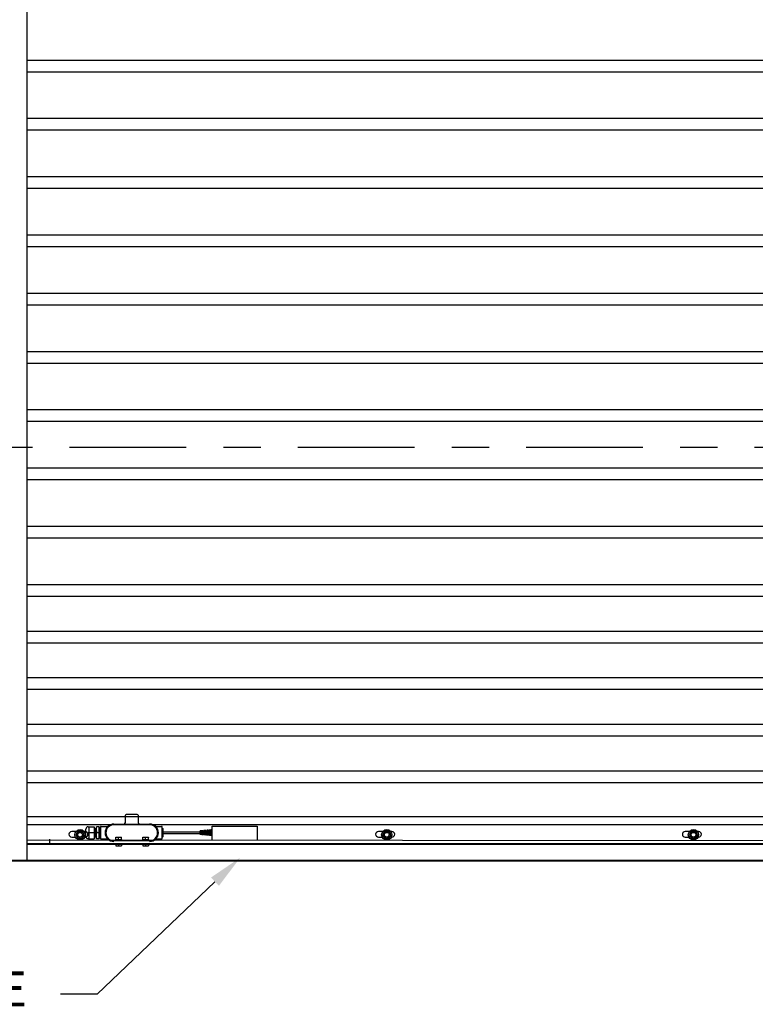
# Model space of a CAD drawing. Units: inches. Extents: x 170 to 312, y 215 to 248.
# Drawn here: x 203 to 204, y 220 to 223 of the extents above; entities that cross this region are included whole.
import ezdxf
from ezdxf import colors
from ezdxf.entities.mleader import LeaderData, LeaderLine
from ezdxf.math import Vec2, Vec3

# ---------------------------------------------------------------- set-up
doc = ezdxf.new("R2010")
doc.units = ezdxf.units.IN
doc.header["$LTSCALE"] = 0.25
doc.header["$MEASUREMENT"] = 0
doc.linetypes.add('CENTER', pattern=[2, 1.25, -0.25, 0.25, -0.25])
for name, color, linetype in [('ANNOTATIONS', 1, 'Continuous'), ('MOTOR LH', 7, 'Continuous'), ('SECTION CUTS', 6, 'CENTER')]:
    doc.layers.add(name, color=color, linetype=linetype)
doc.styles.add('ARIAL', font='arial.ttf', dxfattribs={"height": 0.09375})

msp = doc.modelspace()

# ---------------------------------------------------------------- linework, layer by layer
at = {"layer": 'MOTOR LH'}
for p, q in [((202.54243, 220.41698), (202.54243, 224.63674)), ((206.66893, 222.56182), (202.54243, 222.56182)), ((206.66893, 222.53057), (202.54243, 222.53057)), ((206.66893, 222.40557), (202.54243, 222.40557)), ((206.66893, 222.37432), (202.54243, 222.37432)), ((206.66893, 222.24932), (202.54243, 222.24932)), ((206.66893, 222.21807), (202.54243, 222.21807)), ((206.66893, 222.09307), (202.54243, 222.09307)), ((206.66893, 222.06182), (202.54243, 222.06182)), ((206.66893, 221.93682), (202.54243, 221.93682)), ((206.66893, 221.90557), (202.54243, 221.90557)), ((206.66893, 221.78057), (202.54243, 221.78057)), ((206.66893, 221.74932), (202.54243, 221.74932)), ((206.66893, 221.62432), (202.54243, 221.62432)), ((206.66893, 221.59307), (202.54243, 221.59307)), ((206.66893, 221.46807), (202.54243, 221.46807)), ((206.66893, 221.43682), (202.54243, 221.43682)), ((206.66893, 221.31182), (202.54243, 221.31182)), ((206.66893, 221.28057), (202.54243, 221.28057)), ((206.66893, 221.15557), (202.54243, 221.15557)), ((206.66893, 221.12432), (202.54243, 221.12432)), ((206.66893, 221.03057), (202.54243, 221.03057)), ((206.66893, 220.99932), (202.54243, 220.99932)), ((206.66893, 220.90557), (202.54243, 220.90557)), ((206.66893, 220.87432), (202.54243, 220.87432)), ((206.66893, 220.78057), (202.54243, 220.78057)), ((206.66893, 220.74932), (202.54243, 220.74932)), ((206.66893, 220.65557), (202.54243, 220.65557)), ((206.66893, 220.62432), (202.54243, 220.62432)), ((202.83763, 220.5395), (202.80779, 220.5395)), ((206.66893, 220.5331), (202.54243, 220.5331)), ((202.77476, 220.51392), (202.87068, 220.51392)), ((206.66893, 220.51179), (202.54243, 220.51179)), ((202.6732, 220.49371), (202.66179, 220.49371)), ((202.67855, 220.49474), (202.67302, 220.48515)), ((202.68962, 220.49474), (202.67855, 220.49474)), ((202.69515, 220.48515), (202.68962, 220.49474)), ((202.69794, 220.49371), (202.69497, 220.49371)), ((202.69959, 220.49353), (202.69794, 220.49371)), ((202.69959, 220.4809), (202.69959, 220.50005)), ((202.70801, 220.50646), (202.706, 220.50432)), ((202.72165, 220.49047), (202.706, 220.49047)), ((202.70801, 220.50646), (202.72165, 220.50646)), ((202.70801, 220.50646), (202.70801, 220.47449)), ((202.72165, 220.50646), (202.72165, 220.47449)), ((202.73559, 220.50646), (202.72847, 220.50646)), ((202.72847, 220.47449), (202.72847, 220.50646)), ((202.73559, 220.49047), (202.72847, 220.49047)), ((202.73559, 220.47449), (202.73559, 220.50646)), ((202.73747, 220.47577), (202.73747, 220.50518)), ((202.73853, 220.50539), (202.73853, 220.47555)), ((202.90478, 220.47555), (202.90478, 220.50539)), ((202.90521, 220.47854), (202.90521, 220.50241)), ((202.90691, 220.48024), (202.90691, 220.5007)), ((202.90691, 220.49247), (203.00585, 220.49247)), ((202.90691, 220.48847), (203.00585, 220.48847)), ((203.00952, 220.49555), (203.00585, 220.49522)), ((203.00585, 220.48573), (203.00585, 220.49522)), ((203.00952, 220.4854), (203.00585, 220.48573)), ((203.00952, 220.4854), (203.00952, 220.49555)), ((203.00952, 220.49247), (203.01067, 220.49247)), ((203.00952, 220.48847), (203.01067, 220.48847)), ((203.01259, 220.49583), (203.01067, 220.49566)), ((203.01067, 220.48529), (203.01067, 220.49566)), ((203.01259, 220.48511), (203.01259, 220.49583)), ((203.01259, 220.49247), (203.01374, 220.49247)), ((203.01259, 220.48847), (203.01374, 220.48847)), ((203.01566, 220.49612), (203.01374, 220.49594)), ((203.01374, 220.48501), (203.01374, 220.49594)), ((203.01566, 220.48483), (203.01566, 220.49612)), ((203.01566, 220.49247), (203.01682, 220.49247)), ((203.01566, 220.48847), (203.01682, 220.48847)), ((203.01874, 220.4964), (203.01682, 220.49622)), ((203.01682, 220.48473), (203.01682, 220.49622)), ((203.01874, 220.48455), (203.01874, 220.4964)), ((203.01874, 220.49247), (203.01989, 220.49247)), ((203.01874, 220.48847), (203.01989, 220.48847)), ((203.02181, 220.49668), (203.01989, 220.4965)), ((203.01989, 220.48444), (203.01989, 220.4965)), ((203.02181, 220.48427), (203.02181, 220.49668)), ((203.02181, 220.49247), (203.02296, 220.49247)), ((203.02181, 220.48847), (203.02296, 220.48847)), ((203.02489, 220.49696), (203.02296, 220.49679)), ((203.02296, 220.48416), (203.02296, 220.49679)), ((203.02489, 220.48399), (203.02489, 220.49696)), ((203.02489, 220.49247), (203.02604, 220.49247)), ((203.02489, 220.48847), (203.02604, 220.48847)), ((203.02796, 220.49724), (203.02604, 220.49707)), ((203.02604, 220.48388), (203.02604, 220.49707)), ((203.02796, 220.4837), (203.02796, 220.49724)), ((203.02796, 220.49247), (203.02911, 220.49247)), ((203.02796, 220.48847), (203.02911, 220.48847)), ((203.03103, 220.49753), (203.02911, 220.49735)), ((203.02911, 220.4836), (203.02911, 220.49735)), ((203.03103, 220.48342), (203.03103, 220.49753)), ((203.03103, 220.49247), (203.03219, 220.49247)), ((203.03103, 220.48847), (203.03219, 220.48847)), ((203.03411, 220.49781), (203.03219, 220.49763)), ((203.03219, 220.48332), (203.03219, 220.49763)), ((203.03411, 220.48314), (203.03411, 220.49781)), ((203.03411, 220.49247), (203.03526, 220.49247)), ((203.03411, 220.48847), (203.03526, 220.48847)), ((203.03718, 220.49809), (203.03526, 220.49791)), ((203.03526, 220.48303), (203.03526, 220.49791)), ((203.03718, 220.48286), (203.03718, 220.49809)), ((203.03718, 220.49247), (203.03833, 220.49247)), ((203.03718, 220.48847), (203.03833, 220.48847)), ((203.03867, 220.49823), (203.03833, 220.49819)), ((203.03833, 220.48275), (203.03833, 220.49819)), ((203.03867, 220.46988), (203.03867, 220.50801)), ((203.03867, 220.50801), (203.15881, 220.50801)), ((203.15881, 220.50801), (203.15878, 220.46978)), ((203.49595, 220.49371), (203.48454, 220.49371)), ((203.5013, 220.49474), (203.49576, 220.48515)), ((203.51236, 220.49474), (203.5013, 220.49474)), ((203.51789, 220.48515), (203.51236, 220.49474)), ((203.52069, 220.49371), (203.51771, 220.49371)), ((204.31869, 220.49371), (204.30728, 220.49371)), ((204.32404, 220.49474), (204.31851, 220.48515)), ((204.3351, 220.49474), (204.32404, 220.49474)), ((204.34064, 220.48515), (204.3351, 220.49474)), ((204.34343, 220.49371), (204.34045, 220.49371)), ((206.66893, 220.46698), (202.54243, 220.47027)), ((206.66893, 220.46063), (202.54243, 220.46063)), ((202.54243, 220.45961), (206.66893, 220.45961)), ((202.60211, 220.47342), (202.60211, 220.46063)), ((202.66179, 220.47871), (202.67183, 220.47871)), ((202.67302, 220.48515), (202.67855, 220.47557)), ((202.67855, 220.47557), (202.68962, 220.47557)), ((202.69515, 220.48515), (202.68962, 220.47557)), ((202.69634, 220.47871), (202.69794, 220.47871)), ((202.70801, 220.47449), (202.706, 220.47663)), ((202.70801, 220.47449), (202.72165, 220.47449)), ((202.73559, 220.47449), (202.72847, 220.47449)), ((202.87068, 220.46916), (202.77476, 220.46916)), ((202.79585, 220.47127), (202.77925, 220.47127)), ((202.79502, 220.46012), (202.78008, 220.46012)), ((202.78008, 220.46012), (202.78008, 220.45574)), ((202.78009, 220.47898), (202.79501, 220.47898)), ((202.78009, 220.47213), (202.78009, 220.47813)), ((202.78755, 220.47213), (202.78755, 220.47813)), ((202.78755, 220.46012), (202.78755, 220.45574)), ((202.7882, 220.47127), (202.7882, 220.46916)), ((202.79501, 220.47213), (202.79501, 220.47813)), ((202.79502, 220.46012), (202.79502, 220.45574)), ((202.86832, 220.47127), (202.85172, 220.47127)), ((202.86749, 220.46012), (202.85255, 220.46012)), ((202.85255, 220.46012), (202.85255, 220.45574)), ((202.85256, 220.47898), (202.86748, 220.47898)), ((202.85256, 220.47213), (202.85256, 220.47813)), ((202.86002, 220.47213), (202.86002, 220.47813)), ((202.86002, 220.46012), (202.86002, 220.45574)), ((202.86067, 220.47127), (202.86067, 220.46916)), ((202.86748, 220.47213), (202.86748, 220.47813)), ((202.86749, 220.46012), (202.86749, 220.45574)), ((203.01259, 220.48511), (203.01067, 220.48529)), ((203.01566, 220.48483), (203.01374, 220.48501)), ((203.01874, 220.48455), (203.01682, 220.48473)), ((203.02181, 220.48427), (203.01989, 220.48444)), ((203.02489, 220.48399), (203.02296, 220.48416)), ((203.02796, 220.4837), (203.02604, 220.48388)), ((203.03103, 220.48342), (203.02911, 220.4836)), ((203.03411, 220.48314), (203.03219, 220.48332)), ((203.03718, 220.48286), (203.03526, 220.48303)), ((203.03867, 220.48272), (203.03833, 220.48275)), ((203.48454, 220.47871), (203.49457, 220.47871)), ((203.49576, 220.48515), (203.5013, 220.47557)), ((203.5013, 220.47557), (203.51236, 220.47557)), ((203.51789, 220.48515), (203.51236, 220.47557)), ((203.51908, 220.47871), (203.52069, 220.47871)), ((204.30728, 220.47871), (204.31732, 220.47871)), ((204.31851, 220.48515), (204.32404, 220.47557)), ((204.32404, 220.47557), (204.3351, 220.47557)), ((204.34064, 220.48515), (204.3351, 220.47557)), ((204.34183, 220.47871), (204.34343, 220.47871)), ((202.78008, 220.45507), (202.79502, 220.45507)), ((202.85255, 220.45507), (202.86749, 220.45507)), ((200.72574, 220.41511), (208.46189, 220.41511)), ((202.29518, 220.41698), (206.91618, 220.41698))]:
    msp.add_line(p, q, dxfattribs=at)
at = {"layer": 'MOTOR LH', "flags": 128}
msp.add_lwpolyline([(202.69794, 220.47871), (202.69989, 220.47896)], dxfattribs=at)
at = {"layer": 'MOTOR LH'}
for centre, radius in [((202.68409, 220.48515), 0.01385), ((202.68409, 220.48515), 0.00958), ((202.68409, 220.48515), 0.00639), ((203.50683, 220.48515), 0.01385), ((203.50683, 220.48515), 0.00958), ((203.50683, 220.48515), 0.00639), ((204.32957, 220.48515), 0.01385), ((204.32957, 220.48515), 0.00958), ((204.32957, 220.48515), 0.00639)]:
    msp.add_circle(centre, radius, dxfattribs=at)
for centre, radius, start, end in [((202.80779, 220.53737), 0.00213, 90, 180), ((202.83763, 220.53737), 0.00213, 0, 90), ((202.77476, 220.49047), 0.02345, 90, 270), ((202.8014, 220.51818), 0.00426, 270, 0), ((202.84403, 220.51818), 0.00426, 180, 270), ((202.87068, 220.49047), 0.02345, 270, 90), ((202.66179, 220.48621), 0.0075, 90, 270), ((202.6979, 220.48621), 0.0075, 270, 90), ((202.706, 220.50005), 0.00641, 90, 180), ((202.74066, 220.50539), 0.00213, 90, 180), ((202.77476, 220.49047), 0.02131, 90, 270), ((202.87068, 220.49047), 0.02131, 270, 90), ((202.90265, 220.50539), 0.00213, 0, 90), ((203.48454, 220.48621), 0.0075, 90, 270), ((203.52069, 220.48621), 0.0075, 270, 90), ((204.30728, 220.48621), 0.0075, 90, 270), ((204.34343, 220.48621), 0.0075, 270, 90), ((202.706, 220.4809), 0.00641, 180, 270), ((202.74066, 220.47555), 0.00213, 180, 270), ((202.90265, 220.47555), 0.00213, 270, 0)]:
    msp.add_arc(centre, radius, start, end, dxfattribs=at)
for points in [[(202.80566, 220.51818), (202.80566, 220.53737)], [(202.83976, 220.53737), (202.83976, 220.51818)], [(202.72165, 220.50168), (202.72327, 220.50168)], [(202.72417, 220.50168), (202.72495, 220.50168)], [(202.72584, 220.50168), (202.72663, 220.50168)], [(202.72752, 220.50168), (202.72847, 220.50168)], [(202.73559, 220.50518), (202.73747, 220.50518)], [(202.73846, 220.5028), (202.73853, 220.5027)], [(202.74066, 220.50753), (202.75704, 220.50753)], [(202.88845, 220.50753), (202.90265, 220.50753)], [(202.90478, 220.50241), (202.90521, 220.50241)], [(202.90521, 220.50241), (202.90691, 220.5007)], [(202.72411, 220.47926), (202.72165, 220.47926)], [(202.72579, 220.47926), (202.725, 220.47926)], [(202.72747, 220.47926), (202.72668, 220.47926)], [(202.73747, 220.47577), (202.73559, 220.47577)], [(202.7569, 220.47342), (202.74066, 220.47342)], [(202.77925, 220.46916), (202.77925, 220.47127)], [(202.78008, 220.46012), (202.78008, 220.46063)], [(202.79502, 220.46063), (202.79502, 220.46012)], [(202.79585, 220.47127), (202.79585, 220.46916)], [(202.85172, 220.46916), (202.85172, 220.47127)], [(202.85255, 220.46012), (202.85255, 220.46063)], [(202.86749, 220.46063), (202.86749, 220.46012)], [(202.86832, 220.47127), (202.86832, 220.46916)], [(202.90265, 220.47342), (202.8884, 220.47342)], [(202.90521, 220.47854), (202.90478, 220.47854)], [(202.90691, 220.48024), (202.90521, 220.47854)], [(202.78008, 220.45574), (202.78382, 220.45507)], [(202.79502, 220.45574), (202.79502, 220.45507)], [(202.85255, 220.45574), (202.85629, 220.45507)], [(202.86749, 220.45574), (202.86749, 220.45507)]]:
    msp.add_open_spline(points, degree=1, dxfattribs=at)
for points, knots in [([(202.706, 220.50646), (202.70628, 220.50645), (202.7066, 220.50644), (202.70711, 220.50645), (202.70725, 220.50645), (202.70735, 220.50645), (202.70744, 220.50645), (202.70757, 220.50646), (202.70779, 220.50646), (202.70795, 220.50646), (202.70799, 220.50646), (202.70801, 220.50646)], [0, 0, 0, 0, 0.2479216, 0.2890917, 0.3069659, 0.3246641, 0.344159, 0.3674151, 0.4310412, 0.6540307, 1, 1, 1, 1]), ([(202.72369, 220.49048), (202.72367, 220.49147), (202.72361, 220.49389), (202.72352, 220.49748), (202.72342, 220.5001), (202.72334, 220.50147), (202.72329, 220.50161), (202.72327, 220.50168)], [0, 0, 0, 0, 0.1697933, 0.4140149, 0.6660554, 0.8359251, 1, 1, 1, 1]), ([(202.72329, 220.50169), (202.72329, 220.50175), (202.72329, 220.50186), (202.72347, 220.50209), (202.72373, 220.50214), (202.72404, 220.50207), (202.72415, 220.5018), (202.72425, 220.50124), (202.7243, 220.50001), (202.72439, 220.49762), (202.72445, 220.49509), (202.72452, 220.49265), (202.72456, 220.49125), (202.72458, 220.49048)], [0, 0, 0, 0, 0.0487326, 0.0814276, 0.0968454, 0.1131621, 0.1894143, 0.2746067, 0.4518413, 0.6212303, 0.7897592, 0.8851985, 1, 1, 1, 1]), ([(202.725, 220.4792), (202.72495, 220.47903), (202.72488, 220.47879), (202.72421, 220.47886), (202.72408, 220.47932), (202.72405, 220.47972), (202.72399, 220.48058), (202.72392, 220.48219), (202.72386, 220.48442), (202.7238, 220.48685), (202.72374, 220.48871), (202.72371, 220.48985), (202.72369, 220.49048)], [0, 0, 0, 0, 0.08751772, 0.13152484, 0.20404866, 0.28946943, 0.4011961, 0.50635769, 0.71239647, 0.82646507, 0.90468305, 1, 1, 1, 1]), ([(202.725, 220.47926), (202.72498, 220.47934), (202.72493, 220.47952), (202.72483, 220.48136), (202.72474, 220.48435), (202.72466, 220.48752), (202.72461, 220.48948), (202.72458, 220.49047)], [0, 0, 0, 0, 0.1640726, 0.4183048, 0.6660603, 0.8301329, 1, 1, 1, 1]), ([(202.72495, 220.50166), (202.72496, 220.50179), (202.72498, 220.50199), (202.72538, 220.50218), (202.7258, 220.50199), (202.72585, 220.50168), (202.7259, 220.50135), (202.72595, 220.50057), (202.72601, 220.49935), (202.72605, 220.49811), (202.72607, 220.49743)], [0, 0, 0, 0, 0.1403378, 0.2061889, 0.2388354, 0.3324717, 0.4505415, 0.6321237, 0.7980754, 1, 1, 1, 1]), ([(202.72537, 220.49047), (202.72535, 220.49147), (202.72528, 220.49389), (202.7252, 220.49748), (202.7251, 220.5001), (202.72502, 220.50147), (202.72497, 220.50161), (202.72495, 220.50168)], [0, 0, 0, 0, 0.16985646, 0.41405947, 0.66608081, 0.83593755, 1, 1, 1, 1]), ([(202.72668, 220.47924), (202.72666, 220.47909), (202.72663, 220.4789), (202.72623, 220.4788), (202.7259, 220.47891), (202.72575, 220.47929), (202.72574, 220.47972), (202.72561, 220.48163), (202.72554, 220.48445), (202.72546, 220.48746), (202.7254, 220.48935), (202.72537, 220.49047)], [0, 0, 0, 0, 0.0967436, 0.1169988, 0.1360451, 0.17928, 0.297842, 0.5166553, 0.7194655, 0.8326273, 1, 1, 1, 1]), ([(202.72607, 220.49743), (202.72608, 220.49706), (202.7261, 220.49644), (202.72613, 220.49528), (202.72616, 220.49407), (202.72621, 220.49243), (202.72624, 220.49117), (202.72626, 220.49047)], [0, 0, 0, 0, 0.20448, 0.3421562, 0.503829, 0.7230365, 1, 1, 1, 1]), ([(202.72668, 220.47926), (202.72666, 220.47934), (202.72661, 220.47952), (202.7265, 220.48136), (202.72641, 220.48435), (202.72634, 220.48752), (202.72626, 220.49049), (202.72618, 220.49384), (202.72612, 220.49639), (202.72609, 220.49737), (202.72609, 220.49743)], [0, 0, 0, 0, 0.1148668, 0.2928541, 0.466307, 0.5811738, 0.7000974, 0.8190207, 0.9899971, 1, 1, 1, 1]), ([(202.72663, 220.50163), (202.72664, 220.50169), (202.72665, 220.50183), (202.72681, 220.5021), (202.72739, 220.50216), (202.72755, 220.50169), (202.7276, 220.50105), (202.72768, 220.49967), (202.72773, 220.49798), (202.72774, 220.49746)], [0, 0, 0, 0, 0.05309266, 0.12707067, 0.19622108, 0.33374167, 0.50791914, 0.84718475, 1, 1, 1, 1]), ([(202.72729, 220.48166), (202.72726, 220.48266), (202.7272, 220.48434), (202.72712, 220.48753), (202.72705, 220.49047), (202.72696, 220.49389), (202.72688, 220.49748), (202.72678, 220.5001), (202.72669, 220.50147), (202.72665, 220.50161), (202.72663, 220.50168)], [0, 0, 0, 0, 0.1542818, 0.2582991, 0.36599, 0.4736807, 0.6285078, 0.7882919, 0.8959828, 1, 1, 1, 1]), ([(202.72731, 220.48166), (202.7273, 220.48184), (202.72726, 220.48271), (202.72721, 220.48492), (202.72713, 220.48777), (202.72708, 220.48949), (202.72705, 220.49047)], [0, 0, 0, 0, 0.1027982, 0.4990855, 0.7163746, 1, 1, 1, 1]), ([(202.72774, 220.49746), (202.72776, 220.49692), (202.72779, 220.49582), (202.72785, 220.49339), (202.72791, 220.49155), (202.72794, 220.49047)], [0, 0, 0, 0, 0.2806268, 0.574661, 1, 1, 1, 1]), ([(202.72843, 220.4798), (202.72841, 220.4796), (202.72837, 220.47902), (202.72829, 220.47949), (202.72818, 220.48133), (202.72809, 220.48436), (202.72802, 220.48752), (202.72794, 220.49049), (202.72785, 220.49384), (202.7278, 220.4964), (202.72776, 220.49739), (202.72776, 220.49746)], [0, 0, 0, 0, 0.0708229, 0.2058813, 0.3652693, 0.5205968, 0.6234603, 0.7299565, 0.8364526, 0.9895623, 1, 1, 1, 1]), ([(202.73749, 220.50112), (202.73766, 220.5014), (202.73798, 220.50196), (202.7383, 220.50252), (202.73846, 220.5028)], [0, 0, 0, 0, 0.4999729, 1, 1, 1, 1]), ([(202.75704, 220.50753), (202.75707, 220.50753), (202.75737, 220.5075), (202.75789, 220.50759), (202.75854, 220.50778), (202.75903, 220.508), (202.75928, 220.50816), (202.75938, 220.50822)], [0, 0, 0, 0, 0.0335444, 0.3572827, 0.6324859, 0.8548435, 1, 1, 1, 1]), ([(202.8857, 220.50847), (202.8857, 220.50847), (202.8857, 220.50848), (202.88572, 220.50846), (202.88575, 220.50843), (202.88581, 220.50839), (202.88601, 220.50824), (202.88648, 220.50795), (202.88727, 220.50765), (202.88799, 220.50748), (202.88839, 220.50754), (202.88844, 220.50755)], [0, 0, 0, 0, 0.1002664, 0.1489104, 0.1781375, 0.2024442, 0.2371561, 0.3953259, 0.6605585, 0.9581986, 1, 1, 1, 1]), ([(202.70801, 220.47449), (202.7078, 220.47464), (202.70738, 220.47493), (202.70672, 220.47463), (202.70624, 220.47453), (202.706, 220.47449)], [0, 0, 0, 0, 0.35448323, 0.68277491, 1, 1, 1, 1]), ([(202.72839, 220.4795), (202.7284, 220.47936), (202.7284, 220.47918), (202.72819, 220.4789), (202.72789, 220.47877), (202.72749, 220.47896), (202.72746, 220.47931), (202.72737, 220.47995), (202.72733, 220.48102), (202.72731, 220.48166)], [0, 0, 0, 0, 0.1783332, 0.2191987, 0.2576147, 0.3351058, 0.5073629, 0.705759, 1, 1, 1, 1]), ([(202.73846, 220.47983), (202.73829, 220.47955), (202.73797, 220.47899), (202.73764, 220.47843), (202.73748, 220.47815)], [0, 0, 0, 0, 0.4998546, 1, 1, 1, 1]), ([(202.75978, 220.47244), (202.75978, 220.47244), (202.75977, 220.47244), (202.75975, 220.47246), (202.75973, 220.47248), (202.75969, 220.47251), (202.75953, 220.47263), (202.75904, 220.47297), (202.75817, 220.4733), (202.75735, 220.47349), (202.75695, 220.47342), (202.75692, 220.47341)], [0, 0, 0, 0, 0.0854568, 0.1190224, 0.1396672, 0.157978, 0.1866431, 0.3110032, 0.6542159, 0.9777226, 1, 1, 1, 1]), ([(202.78009, 220.47813), (202.78124, 220.47853), (202.78246, 220.47897), (202.78373, 220.47898), (202.78382, 220.47898)], [0, 0, 0, 0, 0.932063, 1, 1, 1, 1]), ([(202.78009, 220.47813), (202.78009, 220.47826), (202.78009, 220.47875), (202.78009, 220.47888), (202.78009, 220.47898)], [0, 0, 0, 0, 0.2620908, 1, 1, 1, 1]), ([(202.78009, 220.47213), (202.78124, 220.47172), (202.78246, 220.47129), (202.78373, 220.47127), (202.78382, 220.47127)], [0, 0, 0, 0, 0.93206297, 1, 1, 1, 1]), ([(202.78009, 220.47213), (202.78009, 220.472), (202.78009, 220.4715), (202.78009, 220.47137), (202.78009, 220.47127)], [0, 0, 0, 0, 0.2620905, 1, 1, 1, 1]), ([(202.78382, 220.47898), (202.78493, 220.47885), (202.7862, 220.47869), (202.7874, 220.47819), (202.78755, 220.47813)], [0, 0, 0, 0, 0.8722287, 1, 1, 1, 1]), ([(202.78382, 220.47127), (202.78493, 220.47141), (202.7862, 220.47156), (202.7874, 220.47206), (202.78755, 220.47213)], [0, 0, 0, 0, 0.8722286, 1, 1, 1, 1]), ([(202.78755, 220.47813), (202.7887, 220.47853), (202.78992, 220.47897), (202.79119, 220.47898), (202.79128, 220.47898)], [0, 0, 0, 0, 0.9320648, 1, 1, 1, 1]), ([(202.78755, 220.47213), (202.7887, 220.47172), (202.78992, 220.47129), (202.79119, 220.47127), (202.79128, 220.47127)], [0, 0, 0, 0, 0.93206478, 1, 1, 1, 1]), ([(202.79128, 220.47898), (202.79239, 220.47885), (202.79366, 220.47869), (202.79486, 220.47819), (202.79501, 220.47813)], [0, 0, 0, 0, 0.872231, 1, 1, 1, 1]), ([(202.79128, 220.47127), (202.79239, 220.47141), (202.79366, 220.47156), (202.79486, 220.47206), (202.79501, 220.47213)], [0, 0, 0, 0, 0.872231, 1, 1, 1, 1]), ([(202.79501, 220.47813), (202.79501, 220.47826), (202.79501, 220.47875), (202.79501, 220.47888), (202.79501, 220.47898)], [0, 0, 0, 0, 0.2620908, 1, 1, 1, 1]), ([(202.79501, 220.47213), (202.79501, 220.472), (202.79501, 220.4715), (202.79501, 220.47137), (202.79501, 220.47127)], [0, 0, 0, 0, 0.2620905, 1, 1, 1, 1]), ([(202.85256, 220.47813), (202.85371, 220.47853), (202.85493, 220.47897), (202.8562, 220.47898), (202.85629, 220.47898)], [0, 0, 0, 0, 0.932063, 1, 1, 1, 1]), ([(202.85256, 220.47813), (202.85256, 220.47826), (202.85256, 220.47875), (202.85256, 220.47888), (202.85256, 220.47898)], [0, 0, 0, 0, 0.2620908, 1, 1, 1, 1]), ([(202.85256, 220.47213), (202.85371, 220.47172), (202.85493, 220.47129), (202.8562, 220.47127), (202.85629, 220.47127)], [0, 0, 0, 0, 0.93206297, 1, 1, 1, 1]), ([(202.85256, 220.47213), (202.85256, 220.472), (202.85256, 220.4715), (202.85256, 220.47137), (202.85256, 220.47127)], [0, 0, 0, 0, 0.2620905, 1, 1, 1, 1]), ([(202.85629, 220.47898), (202.8574, 220.47885), (202.85867, 220.47869), (202.85987, 220.47819), (202.86002, 220.47813)], [0, 0, 0, 0, 0.8722287, 1, 1, 1, 1]), ([(202.85629, 220.47127), (202.8574, 220.47141), (202.85867, 220.47156), (202.85987, 220.47206), (202.86002, 220.47213)], [0, 0, 0, 0, 0.8722286, 1, 1, 1, 1]), ([(202.86002, 220.47813), (202.86117, 220.47853), (202.86239, 220.47897), (202.86366, 220.47898), (202.86375, 220.47898)], [0, 0, 0, 0, 0.9320648, 1, 1, 1, 1]), ([(202.86002, 220.47213), (202.86117, 220.47172), (202.86239, 220.47129), (202.86366, 220.47127), (202.86375, 220.47127)], [0, 0, 0, 0, 0.93206478, 1, 1, 1, 1]), ([(202.86375, 220.47898), (202.86486, 220.47885), (202.86613, 220.47869), (202.86733, 220.47819), (202.86748, 220.47813)], [0, 0, 0, 0, 0.87222729, 1, 1, 1, 1]), ([(202.86375, 220.47127), (202.86486, 220.47141), (202.86613, 220.47156), (202.86733, 220.47206), (202.86748, 220.47213)], [0, 0, 0, 0, 0.8722273, 1, 1, 1, 1]), ([(202.86748, 220.47813), (202.86748, 220.47826), (202.86748, 220.47875), (202.86748, 220.47888), (202.86748, 220.47898)], [0, 0, 0, 0, 0.2620908, 1, 1, 1, 1]), ([(202.86748, 220.47213), (202.86748, 220.472), (202.86748, 220.4715), (202.86748, 220.47137), (202.86748, 220.47127)], [0, 0, 0, 0, 0.2620905, 1, 1, 1, 1]), ([(202.8884, 220.4734), (202.88832, 220.47341), (202.88799, 220.47344), (202.88744, 220.47333), (202.88681, 220.47314), (202.88633, 220.47291), (202.88601, 220.47271), (202.88583, 220.47258), (202.88576, 220.47252), (202.88573, 220.4725), (202.88572, 220.47249), (202.88571, 220.47248), (202.88571, 220.47248), (202.8857, 220.47248)], [0, 0, 0, 0, 0.0723409, 0.3264137, 0.5410894, 0.7126144, 0.8364242, 0.9098888, 0.927906, 0.9394571, 0.9518238, 0.9717787, 1, 1, 1, 1]), ([(202.78008, 220.45507), (202.78008, 220.45508), (202.78008, 220.45508), (202.78008, 220.45543), (202.78008, 220.45574)], [0, 0, 0, 0, 0.0702076, 1, 1, 1, 1]), ([(202.78382, 220.45507), (202.7839, 220.45508), (202.78517, 220.45508), (202.7864, 220.45543), (202.78755, 220.45574)], [0, 0, 0, 0, 0.0702069, 1, 1, 1, 1]), ([(202.78755, 220.45574), (202.7878, 220.45566), (202.78901, 220.45527), (202.79028, 220.45516), (202.79128, 220.45507)], [0, 0, 0, 0, 0.20359606, 1, 1, 1, 1]), ([(202.79128, 220.45507), (202.79157, 220.45508), (202.79283, 220.45511), (202.79407, 220.45547), (202.79502, 220.45574)], [0, 0, 0, 0, 0.2260367, 1, 1, 1, 1]), ([(202.85255, 220.45507), (202.85255, 220.45508), (202.85255, 220.45508), (202.85255, 220.45543), (202.85255, 220.45574)], [0, 0, 0, 0, 0.0702076, 1, 1, 1, 1]), ([(202.85629, 220.45507), (202.85637, 220.45508), (202.85764, 220.45508), (202.85887, 220.45543), (202.86002, 220.45574)], [0, 0, 0, 0, 0.0702106, 1, 1, 1, 1]), ([(202.86002, 220.45574), (202.86027, 220.45566), (202.86148, 220.45527), (202.86275, 220.45516), (202.86375, 220.45507)], [0, 0, 0, 0, 0.2035922, 1, 1, 1, 1]), ([(202.86375, 220.45507), (202.86404, 220.45508), (202.8653, 220.45511), (202.86654, 220.45547), (202.86749, 220.45574)], [0, 0, 0, 0, 0.2260367, 1, 1, 1, 1])]:
    msp.add_open_spline(points, degree=3, knots=knots, dxfattribs=at)
at = {"layer": 'SECTION CUTS'}
msp.add_line((202.04362, 221.52459), (207.05315, 221.52459), dxfattribs=at)

# ---------------------------------------------------------------- leaders
at = {"layer": 'ANNOTATIONS'}
ml = msp.add_multileader_mtext('Standard', dxfattribs=at)
ml.set_content('WIRELESS MONITORED SAFETY EDGE \\P(ALSO SERVES AS WEATHERSTRIPPING)', color=256, style='ARIAL')
ml.set_leader_properties()
ml.build(insert=Vec2(0, 0))
ml.multileader.update_dxf_attribs({"dogleg_length": 0.36, "arrow_head_size": 0.09375})
ctx = ml.context
ctx.base_point, ctx.char_height, ctx.arrow_head_size, ctx.landing_gap_size, ctx.plane_origin = Vec3(199.85178, 220.0578), 0.09375, 0.09375, 0.09, Vec3(203.41675, 219.62457)
ctx.text_align_type = 2
notes = []
notes.append((ctx, [(0, (1, 1, 0), (202.72967, 220.0578), (-1, 0), 0.09796, [(0, [(203.11384, 220.42387)], 0, [])])]))
ctx.mtext.insert, ctx.mtext.alignment, ctx.mtext.flow_direction = Vec3(202.54172, 220.11845), 3, 5
for ctx, leaders in notes:
    for number, flags, end, landing, length, lines in leaders:
        leader = LeaderData()
        leader.index, (leader.has_last_leader_line, leader.has_dogleg_vector, leader.attachment_direction) = number, flags
        leader.last_leader_point, leader.dogleg_vector, leader.dogleg_length = Vec3(end), Vec3(landing), length
        for number, points, colour, breaks in lines:
            line = LeaderLine()
            line.index, line.vertices, line.color, line.breaks = number, Vec3.list(points), colors.encode_raw_color(colour), breaks
            leader.lines.append(line)
        ctx.leaders.append(leader)

doc.saveas('drawing.dxf')
